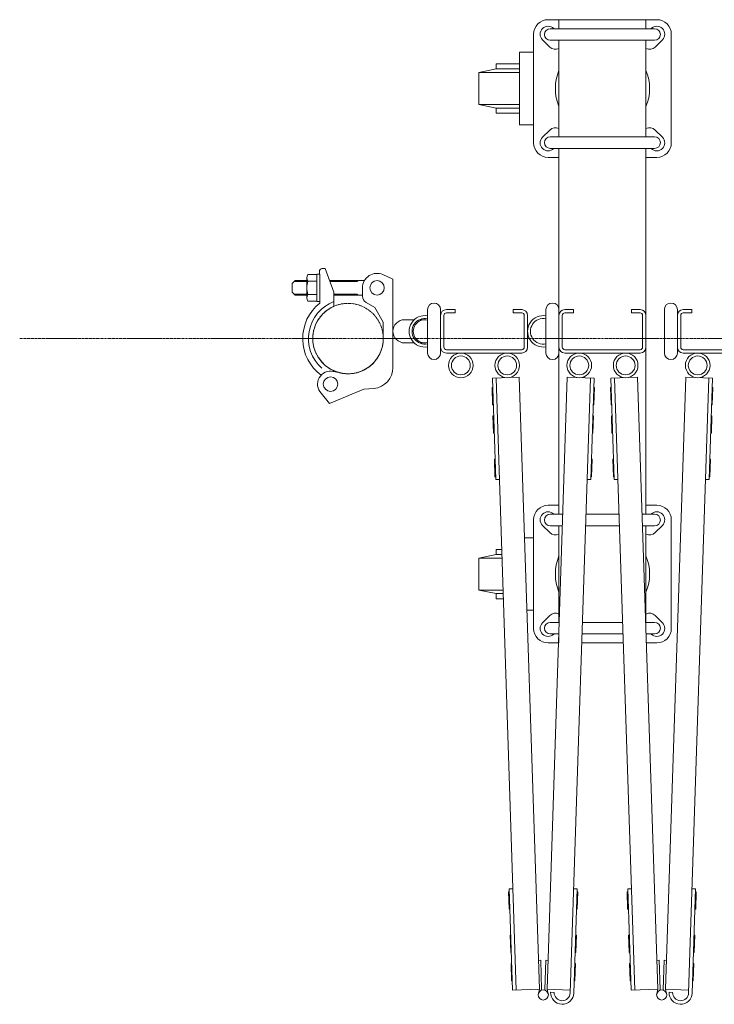
# Model space of a CAD drawing. Units: millimetres. Extents: x 989 to 14047, y 201 to 8411.
# Drawn here: x 993 to 1473, y 2838 to 3517 of the extents above; entities that cross this region are included whole.
import ezdxf

# ---------------------------------------------------------------- set-up
doc = ezdxf.new("R2010")
doc.units = ezdxf.units.MM
doc.linetypes.add('CENTER', pattern=[50.8, 31.75, -6.35, 6.35, -6.35])
doc.linetypes.add('PHANTOM', pattern=[63.5, 31.75, -6.35, 6.35, -6.35, 6.35, -6.35])
for name, color, linetype, lineweight in [('2点鎖線', 6, 'PHANTOM', 9), ('ハッチング', 171, 'Continuous', 9), ('中心線', 1, 'CENTER', 9), ('細線', 4, 'Continuous', 9)]:
    doc.layers.add(name, color=color, linetype=linetype, lineweight=lineweight)

msp = doc.modelspace()

# ---------------------------------------------------------------- linework, layer by layer
at = {"layer": '2点鎖線', "ltscale": 0.05}
msp.add_circle((1219.99, 3297.32), 24.3, dxfattribs=at)
at = {"layer": 'ハッチング', "ltscale": 0.05}
for p, q in [((1433.04, 3517.32), (1358.04, 3517.32)), ((1365.54, 3517.32), (1365.54, 3511.13)), ((1425.54, 3517.32), (1425.54, 3511.13)), ((1348.04, 3432.32), (1348.04, 3507.32)), ((1359.54, 3511.13), (1431.54, 3511.13)), ((1361.93, 3511.21), (1362, 3511.13)), ((1429.15, 3511.21), (1429.07, 3511.13)), ((1443.04, 3507.32), (1443.04, 3432.32)), ((1359.15, 3498.44), (1354.15, 3503.44)), ((1359.54, 3503.13), (1431.54, 3503.13)), ((1365.54, 3436.51), (1365.54, 3503.13)), ((1425.54, 3436.51), (1425.54, 3503.13)), ((1431.93, 3498.44), (1436.93, 3503.44)), ((1348.04, 3494.82), (1338.27, 3494.82)), ((1338.27, 3494.82), (1338.27, 3444.82)), ((1338.27, 3486.82), (1322.27, 3486.82)), ((1322.27, 3486.82), (1322.27, 3483.32)), ((1322.27, 3483.32), (1310.27, 3480.82)), ((1310.27, 3480.82), (1310.27, 3458.82)), ((1310.27, 3480.82), (1338.27, 3480.82)), ((1322.27, 3483.32), (1338.27, 3483.32)), ((1310.27, 3458.82), (1322.27, 3456.32)), ((1310.27, 3458.82), (1338.27, 3458.82)), ((1322.27, 3456.32), (1322.27, 3452.82)), ((1322.27, 3456.32), (1338.27, 3456.32)), ((1322.27, 3452.82), (1338.27, 3452.82)), ((1338.27, 3444.82), (1348.04, 3444.82)), ((1359.15, 3441.21), (1354.15, 3436.21)), ((1431.93, 3441.21), (1436.93, 3436.21)), ((1359.54, 3436.51), (1431.54, 3436.51)), ((1359.54, 3428.51), (1431.54, 3428.51)), ((1361.93, 3428.44), (1362, 3428.51)), ((1429.15, 3428.44), (1429.07, 3428.51)), ((1365.54, 3422.32), (1358.04, 3422.32)), ((1433.04, 3422.32), (1425.54, 3422.32)), ((1200.22, 3343.6), (1200.22, 3341.82)), ((1202.22, 3345.6), (1204.26, 3345.6)), ((1204.26, 3345.6), (1210.22, 3329.24)), ((1183.47, 3337.32), (1181.47, 3335.32)), ((1191.47, 3336.62), (1182.77, 3336.62)), ((1191.47, 3337.32), (1183.47, 3337.32)), ((1191.47, 3339.22), (1191.47, 3325.42)), ((1192.37, 3341.52), (1198.47, 3341.52)), ((1198.47, 3336.92), (1192.37, 3336.92)), ((1198.47, 3341.82), (1198.47, 3332.32)), ((1198.47, 3341.82), (1200.47, 3341.82)), ((1198.47, 3341.52), (1198.47, 3323.12)), ((1200.47, 3341.82), (1200.47, 3321.79)), ((1231.33, 3337.32), (1207.28, 3337.32)), ((1225.99, 3336.62), (1207.53, 3336.62)), ((1225.99, 3336.62), (1227.2, 3337.32)), ((1250.99, 3338.32), (1244.11, 3341.43)), ((1250.99, 3277.36), (1250.99, 3338.32)), ((1181.47, 3335.32), (1181.47, 3329.32)), ((1181.47, 3329.32), (1183.47, 3327.32)), ((1198.47, 3322.82), (1198.47, 3332.32)), ((1210.22, 3319.57), (1210.22, 3329.24)), ((1229.99, 3326.55), (1229.99, 3332.32)), ((1191.47, 3328.02), (1182.77, 3328.02)), ((1191.47, 3327.32), (1183.47, 3327.32)), ((1198.47, 3327.72), (1192.37, 3327.72)), ((1198.47, 3323.12), (1192.37, 3323.12)), ((1198.47, 3322.82), (1200.47, 3322.82)), ((1225.99, 3328.02), (1210.22, 3328.02)), ((1229.99, 3327.32), (1210.22, 3327.32)), ((1225.99, 3328.02), (1227.2, 3327.32)), ((1232.49, 3322.22), (1238.39, 3318.82)), ((1244.29, 3308.6), (1238.39, 3318.82)), ((1274.84, 3287.32), (1274.84, 3317.32)), ((1283.84, 3317.32), (1283.84, 3287.32)), ((1287.84, 3317.32), (1293.84, 3317.32)), ((1293.84, 3317.32), (1293.84, 3315.02)), ((1333.84, 3317.32), (1333.84, 3315.02)), ((1339.84, 3317.32), (1333.84, 3317.32)), ((1356.54, 3287.32), (1356.54, 3317.32)), ((1369.54, 3317.32), (1375.54, 3317.32)), ((1375.54, 3317.32), (1375.54, 3315.02)), ((1415.54, 3317.32), (1415.54, 3315.02)), ((1421.54, 3317.32), (1415.54, 3317.32)), ((1438.24, 3287.32), (1438.24, 3317.32)), ((1447.24, 3317.32), (1447.24, 3287.32)), ((1451.24, 3317.32), (1457.24, 3317.32)), ((1457.24, 3317.32), (1457.24, 3315.02)), ((1244.29, 3297.32), (1244.29, 3308.6)), ((1258.99, 3310.32), (1265.66, 3310.32)), ((1269.2, 3310.32), (1272.99, 3310.32)), ((1286.14, 3313.32), (1286.14, 3291.32)), ((1287.84, 3315.02), (1293.84, 3315.02)), ((1339.84, 3315.02), (1333.84, 3315.02)), ((1341.54, 3313.32), (1341.54, 3291.32)), ((1343.84, 3313.32), (1343.84, 3291.32)), ((1367.84, 3313.32), (1367.84, 3291.32)), ((1369.54, 3315.02), (1375.54, 3315.02)), ((1421.54, 3315.02), (1415.54, 3315.02)), ((1423.24, 3313.32), (1423.24, 3291.32)), ((1449.54, 3313.32), (1449.54, 3291.32)), ((1451.24, 3315.02), (1457.24, 3315.02)), ((1258.99, 3294.32), (1265.66, 3294.32)), ((1269.2, 3294.32), (1272.99, 3294.32)), ((1339.84, 3289.62), (1287.84, 3289.62)), ((1421.54, 3289.62), (1369.54, 3289.62)), ((1503.24, 3289.62), (1451.24, 3289.62)), ((1339.84, 3287.32), (1287.84, 3287.32)), ((1421.54, 3287.32), (1369.54, 3287.32)), ((1503.24, 3287.32), (1451.24, 3287.32)), ((1214.85, 3273.57), (1209.84, 3274.66)), ((1338.11, 3270.59), (1319.62, 3269.98)), ((1321.93, 3200.02), (1319.62, 3269.98)), ((1336.06, 2847.79), (1322.12, 3270.06)), ((1352.06, 2848.32), (1338.11, 3270.59)), ((1357.32, 2848.32), (1371.26, 3270.59)), ((1371.26, 3270.59), (1389.75, 3269.98)), ((1373.24, 2845.8), (1387.25, 3270.06)), ((1387.44, 3200.02), (1389.75, 3269.98)), ((1419.81, 3270.59), (1401.32, 3269.98)), ((1403.63, 3200.02), (1401.32, 3269.98)), ((1417.76, 2847.79), (1403.82, 3270.06)), ((1433.76, 2848.32), (1419.81, 3270.59)), ((1439.02, 2848.32), (1452.96, 3270.59)), ((1452.96, 3270.59), (1471.45, 3269.98)), ((1454.94, 2845.8), (1468.95, 3270.06)), ((1469.14, 3200.02), (1471.45, 3269.98)), ((1230.99, 3262.32), (1207.13, 3252.6)), ((1237.75, 3262.92), (1230.99, 3262.32)), ((1319.84, 3263.49), (1319.34, 3263.47)), ((1319.73, 3251.48), (1319.34, 3263.47)), ((1389.54, 3263.49), (1390.04, 3263.47)), ((1389.64, 3251.48), (1390.04, 3263.47)), ((1401.54, 3263.49), (1401.04, 3263.47)), ((1401.43, 3251.48), (1401.04, 3263.47)), ((1471.24, 3263.49), (1471.74, 3263.47)), ((1471.34, 3251.48), (1471.74, 3263.47)), ((1207.13, 3252.6), (1201.39, 3259.68)), ((1320.23, 3251.49), (1319.73, 3251.48)), ((1389.14, 3251.49), (1389.64, 3251.48)), ((1401.93, 3251.49), (1401.43, 3251.48)), ((1470.84, 3251.49), (1471.34, 3251.48)), ((1320.48, 3244), (1319.98, 3243.98)), ((1320.38, 3231.99), (1319.98, 3243.98)), ((1388.89, 3244), (1389.39, 3243.98)), ((1389, 3231.99), (1389.39, 3243.98)), ((1402.18, 3244), (1401.68, 3243.98)), ((1402.08, 3231.99), (1401.68, 3243.98)), ((1470.59, 3244), (1471.09, 3243.98)), ((1470.7, 3231.99), (1471.09, 3243.98)), ((1320.88, 3232), (1320.38, 3231.99)), ((1388.5, 3232), (1389, 3231.99)), ((1402.58, 3232), (1402.08, 3231.99)), ((1470.2, 3232), (1470.7, 3231.99)), ((1321.47, 3214.01), (1320.97, 3214)), ((1321.37, 3202), (1320.97, 3214)), ((1387.9, 3214.01), (1388.4, 3214)), ((1388.01, 3202), (1388.4, 3214)), ((1403.17, 3214.01), (1402.67, 3214)), ((1403.07, 3202), (1402.67, 3214)), ((1469.6, 3214.01), (1470.1, 3214)), ((1469.71, 3202), (1470.1, 3214)), ((1321.87, 3202.02), (1321.37, 3202)), ((1324.43, 3200.1), (1321.93, 3200.02)), ((1384.94, 3200.1), (1387.44, 3200.02)), ((1387.51, 3202.02), (1388.01, 3202)), ((1403.57, 3202.02), (1403.07, 3202)), ((1406.13, 3200.1), (1403.63, 3200.02)), ((1466.64, 3200.1), (1469.14, 3200.02)), ((1469.21, 3202.02), (1469.71, 3202)), ((1331.32, 2915.68), (1330.82, 2915.66)), ((1331.22, 2903.67), (1330.82, 2915.66)), ((1333.75, 2917.76), (1331.26, 2917.67)), ((1333.57, 2847.71), (1331.26, 2917.67)), ((1375.62, 2917.76), (1378.12, 2917.67)), ((1375.74, 2845.71), (1378.12, 2917.67)), ((1378.05, 2915.68), (1378.55, 2915.66)), ((1378.16, 2903.67), (1378.55, 2915.66)), ((1413.02, 2915.68), (1412.52, 2915.66)), ((1412.92, 2903.67), (1412.52, 2915.66)), ((1415.45, 2917.76), (1412.96, 2917.67)), ((1415.27, 2847.71), (1412.96, 2917.67)), ((1457.32, 2917.76), (1459.82, 2917.67)), ((1457.44, 2845.71), (1459.82, 2917.67)), ((1459.75, 2915.68), (1460.25, 2915.66)), ((1459.86, 2903.67), (1460.25, 2915.66)), ((1331.72, 2903.68), (1331.22, 2903.67)), ((1377.66, 2903.68), (1378.16, 2903.67)), ((1413.42, 2903.68), (1412.92, 2903.67)), ((1459.36, 2903.68), (1459.86, 2903.67)), ((1332.31, 2885.69), (1331.81, 2885.68)), ((1332.21, 2873.68), (1331.81, 2885.68)), ((1377.06, 2885.69), (1377.56, 2885.68)), ((1377.17, 2873.68), (1377.56, 2885.68)), ((1414.01, 2885.69), (1413.51, 2885.68)), ((1413.91, 2873.68), (1413.51, 2885.68)), ((1458.76, 2885.69), (1459.26, 2885.68)), ((1458.87, 2873.68), (1459.26, 2885.68)), ((1332.71, 2873.7), (1332.21, 2873.68)), ((1376.67, 2873.7), (1377.17, 2873.68)), ((1414.41, 2873.7), (1413.91, 2873.68)), ((1458.37, 2873.7), (1458.87, 2873.68)), ((1351.4, 2868.31), (1352.9, 2868.36)), ((1352.9, 2868.36), (1353.56, 2848.16)), ((1356.48, 2868.36), (1355.81, 2848.16)), ((1357.98, 2868.31), (1356.48, 2868.36)), ((1433.1, 2868.31), (1434.6, 2868.36)), ((1434.6, 2868.36), (1435.26, 2848.16)), ((1438.18, 2868.36), (1437.51, 2848.16)), ((1439.68, 2868.31), (1438.18, 2868.36)), ((1332.96, 2866.2), (1332.46, 2866.19)), ((1332.85, 2854.19), (1332.46, 2866.19)), ((1376.42, 2866.2), (1376.92, 2866.19)), ((1376.52, 2854.19), (1376.92, 2866.19)), ((1414.66, 2866.2), (1414.16, 2866.19)), ((1414.55, 2854.19), (1414.16, 2866.19)), ((1458.12, 2866.2), (1458.62, 2866.19)), ((1458.22, 2854.19), (1458.62, 2866.19)), ((1333.35, 2854.21), (1332.85, 2854.19)), ((1376.02, 2854.21), (1376.52, 2854.19)), ((1415.05, 2854.21), (1414.55, 2854.19)), ((1457.72, 2854.21), (1458.22, 2854.19)), ((1333.57, 2847.71), (1352.06, 2848.32)), ((1352.06, 2848.32), (1351.29, 2845.25)), ((1353.56, 2848.16), (1353.44, 2847.68)), ((1355.81, 2848.16), (1355.93, 2847.68)), ((1373.31, 2847.79), (1357.32, 2848.32)), ((1357.32, 2848.32), (1358.08, 2845.25)), ((1415.27, 2847.71), (1433.76, 2848.32)), ((1433.76, 2848.32), (1432.99, 2845.25)), ((1435.26, 2848.16), (1435.14, 2847.68)), ((1437.51, 2848.16), (1437.63, 2847.68)), ((1455.01, 2847.79), (1439.02, 2848.32)), ((1439.02, 2848.32), (1439.78, 2845.25)), ((1362.25, 2846.16), (1359.75, 2846.24)), ((1443.95, 2846.16), (1441.45, 2846.24))]:
    msp.add_line(p, q, dxfattribs=at)
for centre, radius in [((1239.99, 3332.32), 5), ((1297.84, 3278.82), 8.5), ((1297.84, 3278.82), 6.5), ((1329.84, 3278.82), 8.5), ((1329.84, 3278.82), 6.5), ((1379.54, 3278.82), 8.5), ((1379.54, 3278.82), 6.5), ((1411.54, 3278.82), 8.5), ((1411.54, 3278.82), 6.5), ((1461.24, 3278.82), 8.5), ((1461.24, 3278.82), 6.5), ((1207.94, 3265.86), 5), ((1354.69, 2844.41), 3.5), ((1436.39, 2844.41), 3.5)]:
    msp.add_circle(centre, radius, dxfattribs=at)
for centre, radius, start, end in [((1358.04, 3507.32), 10, 90, 180), ((1358.04, 3507.32), 5.5, 45, 225), ((1433.04, 3507.32), 5.5, 315, 135), ((1433.04, 3507.32), 10, 0, 90), ((1359.54, 3507.13), 4, 90, 270), ((1431.54, 3507.13), 4, 270, 90), ((1363.04, 3502.32), 5.5, 225, 297.03569), ((1428.04, 3502.32), 5.5, 242.96431, 315), ((1395.54, 3469.82), 32.5, 157.38014, 202.61986), ((1395.54, 3469.82), 32.5, 337.38014, 22.61986), ((1363.04, 3437.32), 5.5, 62.96431, 135), ((1428.04, 3437.32), 5.5, 45, 117.03569), ((1358.04, 3432.32), 10, 180, 270), ((1358.04, 3432.32), 5.5, 135, 315), ((1359.54, 3432.51), 4, 90, 270), ((1433.04, 3432.32), 5.5, 225, 45), ((1431.54, 3432.51), 4, 270, 90), ((1433.04, 3432.32), 10, 270, 0), ((1202.22, 3343.6), 2, 90, 180), ((1194.87, 3339.22), 3.4, 137.3, 222.7), ((1203.67, 3332.32), 12.2, 157.9, 202.1), ((1239.99, 3332.32), 10, 65.654, 180), ((1194.87, 3325.42), 3.4, 137.3, 222.7), ((1219.99, 3297.32), 27.3, 110.96918, 228.33287), ((1234.99, 3326.55), 5, 180, 240), ((1219.99, 3297.32), 31.3, 128.58197, 233.69157), ((1219.99, 3297.32), 24.3, 113.82935, 257.59821), ((1279.34, 3317.32), 4.5, 0, 180), ((1287.84, 3313.32), 4, 90, 180), ((1339.84, 3313.32), 4, 0, 90), ((1361.04, 3317.32), 4.5, 0, 180), ((1369.54, 3313.32), 4, 90, 180), ((1421.54, 3313.32), 4, 0, 90), ((1442.74, 3317.32), 4.5, 0, 180), ((1451.24, 3313.32), 4, 90, 180), ((1258.99, 3302.32), 8, 90, 270), ((1272.99, 3302.32), 10.85, 80.18271, 279.81729), ((1272.99, 3302.32), 8.85, 77.93393, 282.06607), ((1272.99, 3302.32), 8, 76.62932, 283.37068), ((1287.84, 3313.32), 1.7, 90, 180), ((1339.84, 3313.32), 1.7, 0, 90), ((1354.69, 3302.32), 10.85, 80.18271, 279.81729), ((1354.69, 3302.32), 8.85, 77.93393, 282.06607), ((1369.54, 3313.32), 1.7, 90, 180), ((1421.54, 3313.32), 1.7, 0, 90), ((1451.24, 3313.32), 1.7, 90, 180), ((1219.99, 3297.32), 24.3, 257.59821, 0), ((1287.84, 3291.32), 4, 180, 270), ((1287.84, 3291.32), 1.7, 180, 270), ((1339.84, 3291.32), 4, 270, 0), ((1339.84, 3291.32), 1.7, 270, 0), ((1369.54, 3291.32), 4, 180, 270), ((1369.54, 3291.32), 1.7, 180, 270), ((1421.54, 3291.32), 4, 270, 0), ((1421.54, 3291.32), 1.7, 270, 0), ((1451.24, 3291.32), 4, 180, 270), ((1451.24, 3291.32), 1.7, 180, 270), ((1279.34, 3287.32), 4.5, 180, 0), ((1361.04, 3287.32), 4.5, 180, 0), ((1442.74, 3287.32), 4.5, 180, 0), ((1207.94, 3265.86), 9, 77.7943, 223.45962), ((1236.49, 3277.36), 14.5, 275, 0), ((1367.75, 2845.98), 8, 178.1088, 358.1088), ((1367.75, 2845.98), 5.5, 178.1088, 358.1088), ((1449.45, 2845.98), 8, 178.1088, 358.1088), ((1449.45, 2845.98), 5.5, 178.1088, 358.1088)]:
    msp.add_arc(centre, radius, start, end, dxfattribs=at)
at = {"layer": '中心線', "ltscale": 0.05}
msp.add_line((993.45, 3297.32), (14046.52, 3297.32), dxfattribs=at)
at = {"layer": '細線', "ltscale": 0.05}
for p, q in [((1433.04, 3517.32), (1358.04, 3517.32)), ((1365.54, 3517.32), (1365.54, 3511.13)), ((1425.54, 3517.32), (1425.54, 3511.13)), ((1348.04, 3432.32), (1348.04, 3507.32)), ((1359.54, 3511.13), (1431.54, 3511.13)), ((1361.93, 3511.21), (1362, 3511.13)), ((1429.15, 3511.21), (1429.07, 3511.13)), ((1443.04, 3507.32), (1443.04, 3432.32)), ((1359.15, 3498.44), (1354.15, 3503.44)), ((1359.54, 3503.13), (1431.54, 3503.13)), ((1365.54, 3503.13), (1365.54, 3436.51)), ((1425.54, 3503.13), (1425.54, 3436.51)), ((1431.93, 3498.44), (1436.93, 3503.44)), ((1348.04, 3494.82), (1338.27, 3494.82)), ((1338.27, 3494.82), (1338.27, 3444.82)), ((1338.27, 3486.82), (1322.27, 3486.82)), ((1322.27, 3486.82), (1322.27, 3483.32)), ((1322.27, 3483.32), (1310.27, 3480.82)), ((1310.27, 3480.82), (1310.27, 3458.82)), ((1310.27, 3480.82), (1338.27, 3480.82)), ((1322.27, 3483.32), (1338.27, 3483.32)), ((1310.27, 3458.82), (1322.27, 3456.32)), ((1310.27, 3458.82), (1338.27, 3458.82)), ((1322.27, 3456.32), (1322.27, 3452.82)), ((1322.27, 3456.32), (1338.27, 3456.32)), ((1322.27, 3452.82), (1338.27, 3452.82)), ((1338.27, 3444.82), (1348.04, 3444.82)), ((1359.15, 3441.21), (1354.15, 3436.21)), ((1431.93, 3441.21), (1436.93, 3436.21)), ((1359.54, 3436.51), (1431.54, 3436.51)), ((1359.54, 3428.51), (1431.54, 3428.51)), ((1361.93, 3428.44), (1362, 3428.51)), ((1365.54, 3428.51), (1365.54, 3176.13)), ((1425.54, 3428.51), (1425.54, 3176.13)), ((1429.15, 3428.44), (1429.07, 3428.51)), ((1365.54, 3422.32), (1358.04, 3422.32)), ((1433.04, 3422.32), (1425.54, 3422.32)), ((1365.54, 3182.32), (1358.04, 3182.32)), ((1433.04, 3182.32), (1425.54, 3182.32)), ((1359.54, 3176.13), (1368.14, 3176.13)), ((1361.93, 3176.21), (1362, 3176.13)), ((1384.15, 3176.13), (1406.92, 3176.13)), ((1422.93, 3176.13), (1431.54, 3176.13)), ((1429.15, 3176.21), (1429.07, 3176.13)), ((1348.04, 3097.32), (1348.04, 3172.32)), ((1359.15, 3163.44), (1354.15, 3168.44)), ((1359.54, 3168.13), (1367.88, 3168.13)), ((1365.54, 3168.13), (1365.54, 3101.51)), ((1383.89, 3168.13), (1407.19, 3168.13)), ((1423.2, 3168.13), (1431.54, 3168.13)), ((1425.54, 3168.13), (1425.54, 3101.51)), ((1431.93, 3163.44), (1436.93, 3168.44)), ((1443.04, 3172.32), (1443.04, 3097.32)), ((1348.04, 3159.82), (1341.77, 3159.82)), ((1322.27, 3148.32), (1310.27, 3145.82)), ((1310.27, 3145.82), (1310.27, 3123.82)), ((1310.27, 3145.82), (1326.22, 3145.82)), ((1326.03, 3151.82), (1322.27, 3151.82)), ((1322.27, 3151.82), (1322.27, 3148.32)), ((1322.27, 3148.32), (1326.14, 3148.32)), ((1310.27, 3123.82), (1322.27, 3121.32)), ((1310.27, 3123.82), (1326.95, 3123.82)), ((1322.27, 3121.32), (1322.27, 3117.82)), ((1322.27, 3121.32), (1327.03, 3121.32)), ((1322.27, 3117.82), (1327.15, 3117.82)), ((1343.42, 3109.82), (1348.04, 3109.82)), ((1359.15, 3106.21), (1354.15, 3101.21)), ((1431.93, 3106.21), (1436.93, 3101.21)), ((1359.54, 3101.51), (1365.68, 3101.51)), ((1381.69, 3101.51), (1409.39, 3101.51)), ((1425.4, 3101.51), (1431.54, 3101.51)), ((1359.54, 3093.51), (1365.41, 3093.51)), ((1361.93, 3093.44), (1362, 3093.51)), ((1365.54, 3093.51), (1365.54, 3087.32)), ((1381.42, 3093.51), (1409.65, 3093.51)), ((1425.66, 3093.51), (1431.54, 3093.51)), ((1429.15, 3093.44), (1429.07, 3093.51)), ((1365.21, 3087.32), (1358.04, 3087.32)), ((1409.86, 3087.32), (1381.22, 3087.32)), ((1433.04, 3087.32), (1425.86, 3087.32))]:
    msp.add_line(p, q, dxfattribs=at)
for centre, radius, start, end in [((1358.04, 3507.32), 10, 90, 180), ((1358.04, 3507.32), 5.5, 45, 225), ((1433.04, 3507.32), 5.5, 315, 135), ((1433.04, 3507.32), 10, 0, 90), ((1359.54, 3507.13), 4, 90, 270), ((1431.54, 3507.13), 4, 270, 90), ((1363.04, 3502.32), 5.5, 225, 297.03569), ((1428.04, 3502.32), 5.5, 242.96431, 315), ((1395.54, 3469.82), 32.5, 157.38014, 202.61986), ((1395.54, 3469.82), 32.5, 337.38014, 22.61986), ((1363.04, 3437.32), 5.5, 62.96431, 135), ((1428.04, 3437.32), 5.5, 45, 117.03569), ((1358.04, 3432.32), 10, 180, 270), ((1358.04, 3432.32), 5.5, 135, 315), ((1359.54, 3432.51), 4, 90, 270), ((1433.04, 3432.32), 5.5, 225, 45), ((1431.54, 3432.51), 4, 270, 90), ((1433.04, 3432.32), 10, 270, 0), ((1358.04, 3172.32), 10, 90, 180), ((1433.04, 3172.32), 10, 0, 90), ((1358.04, 3172.32), 5.5, 45, 225), ((1359.54, 3172.13), 4, 90, 270), ((1433.04, 3172.32), 5.5, 315, 135), ((1431.54, 3172.13), 4, 270, 90), ((1363.04, 3167.32), 5.5, 225, 297.03569), ((1428.04, 3167.32), 5.5, 242.96431, 315), ((1395.54, 3134.82), 32.5, 157.38014, 202.61986), ((1395.54, 3134.82), 32.5, 337.38014, 22.61986), ((1363.04, 3102.32), 5.5, 62.96431, 135), ((1428.04, 3102.32), 5.5, 45, 117.03569), ((1358.04, 3097.32), 5.5, 135, 315), ((1359.54, 3097.51), 4, 90, 270), ((1433.04, 3097.32), 5.5, 225, 45), ((1431.54, 3097.51), 4, 270, 90), ((1358.04, 3097.32), 10, 180, 270), ((1433.04, 3097.32), 10, 270, 0)]:
    msp.add_arc(centre, radius, start, end, dxfattribs=at)

doc.saveas('drawing.dxf')
